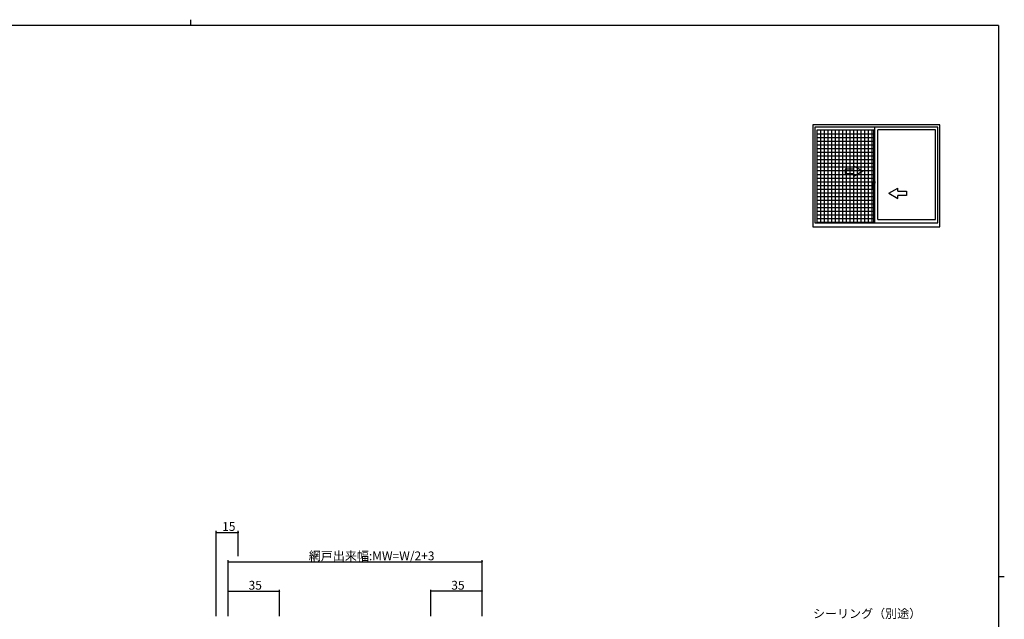
# Model space of a CAD drawing. Extents: x 0 to 1133, y 0 to 806.
# Drawn here: x 438 to 1108, y 398 to 806 of the extents above; entities that cross this region are included whole.
import ezdxf

# ---------------------------------------------------------------- set-up
doc = ezdxf.new("R2010")
doc.units = 0
doc.linetypes.add('YCENTER_1', pattern=[13, 10, -1, 1, -1])
for name, color, linetype in [('YKK_A1', 4, 'CONTINUOUS'), ('YKK_D', 6, 'CONTINUOUS'), ('YKK_ZWAK', 7, 'CONTINUOUS')]:
    doc.layers.add(name, color=color, linetype=linetype)
doc.styles.get("Standard").update_dxf_attribs({"font": 'ROMANS.SHX', "bigfont": 'EXTFONT.SHX'})

# ---------------------------------------------------------------- blocks, each defined once
blk = doc.blocks.new('A201')
at = {"layer": 'YKK_ZWAK', "color": 254, "linetype": 'Continuous'}
for p, q in [((571, 410), (21, 410)), ((571, 410), (571, 35)), ((571, 222.5), (573, 222.5))]:
    blk.add_line(p, q, dxfattribs=at)
at = {"layer": 'YKK_ZWAK', "color": 8, "linetype": 'Continuous'}
blk.add_line((296.01, 412), (296.01, 410), dxfattribs=at)

msp = doc.modelspace()

# ---------------------------------------------------------------- linework, layer by layer
at = {"layer": 'YKK_A1'}
for p, q in [((1064, 734.33), (977.65, 734.33)), ((977.65, 734.33), (977.65, 665.08)), ((1062.75, 732.83), (978.9, 732.83)), ((978.9, 732.83), (978.9, 667.83)), ((1019.1, 730.73), (980.3, 730.73)), ((980.3, 730.73), (980.3, 667.83)), ((982.8, 730.73), (982.8, 667.83)), ((985.3, 730.73), (985.3, 667.83)), ((987.8, 730.73), (987.8, 667.83)), ((990.3, 730.73), (990.3, 667.83)), ((992.8, 730.73), (992.8, 667.83)), ((995.3, 730.73), (995.3, 667.83)), ((997.8, 730.73), (997.8, 667.83)), ((1000.3, 730.73), (1000.3, 667.83)), ((1002.8, 730.73), (1002.8, 667.83)), ((1005.3, 730.73), (1005.3, 667.83)), ((1007.8, 730.73), (1007.8, 667.83)), ((1010.3, 730.73), (1010.3, 667.83)), ((1012.8, 730.73), (1012.8, 667.83)), ((1015.3, 730.73), (1015.3, 667.83)), ((1017.8, 730.73), (1017.8, 667.83)), ((1019.1, 696.01), (1019.1, 730.73)), ((1019.9, 667.83), (1019.9, 732.83)), ((1021.9, 670.03), (1021.9, 731.08)), ((1061.15, 731.08), (1021.9, 731.08)), ((1061.15, 670.03), (1061.15, 731.08)), ((1062.75, 667.83), (1062.75, 732.83)), ((1064, 665.08), (1064, 734.33)), ((980.3, 728.23), (1019.1, 728.23)), ((980.3, 725.73), (1019.1, 725.73)), ((980.3, 723.23), (1019.1, 723.23)), ((980.3, 720.73), (1019.1, 720.73)), ((980.3, 718.23), (1019.1, 718.23)), ((980.3, 715.73), (1019.1, 715.73)), ((980.3, 713.23), (1019.1, 713.23)), ((980.3, 710.73), (1019.1, 710.73)), ((980.3, 708.23), (1019.1, 708.23)), ((980.3, 705.73), (1019.1, 705.73)), ((980.3, 703.23), (1019.1, 703.23)), ((980.3, 700.73), (1019.1, 700.73)), ((980.3, 698.23), (1019.1, 698.23)), ((980.3, 695.73), (1019.1, 695.73)), ((980.3, 693.23), (1019.1, 693.23)), ((980.3, 690.73), (1019.1, 690.73)), ((1018.5, 694.34), (1018.5, 695.56)), ((1018.55, 695.61), (1018.55, 695.61)), ((1018.55, 695.61), (1018.65, 695.61)), ((1018.64, 695.55), (1018.64, 695.56)), ((1018.65, 695.61), (1018.74, 695.62)), ((1018.65, 695.61), (1018.65, 695.61)), ((1018.73, 695.6), (1018.68, 695.6)), ((1018.7, 694.55), (1018.68, 694.55)), ((1018.7, 695.27), (1018.7, 694.69)), ((1018.7, 694.69), (1018.7, 694.22)), ((1018.7, 694.22), (1018.7, 694.22)), ((1018.7, 694.22), (1018.71, 694.21)), ((1018.71, 694.21), (1018.72, 694.21)), ((1018.72, 694.21), (1018.74, 694.21)), ((1018.74, 694.21), (1018.75, 694.21)), ((1019.05, 691.08), (1018.74, 691.09)), ((1018.88, 694.21), (1018.75, 694.21)), ((1018.78, 695.92), (1018.84, 695.92)), ((1018.78, 695.82), (1018.78, 695.92)), ((1018.78, 695.82), (1018.8, 695.82)), ((1018.78, 695.78), (1018.78, 695.82)), ((1018.89, 696), (1018.87, 695.97)), ((1019.09, 694.21), (1018.88, 694.21)), ((1019.09, 696.01), (1018.99, 696.01)), ((1019.17, 691.08), (1019.05, 691.08)), ((1019.1, 667.83), (1019.1, 691.08)), ((1019.19, 695.94), (1019.2, 695.91)), ((1019.2, 694.32), (1019.19, 694.28)), ((1019.2, 695.91), (1019.2, 694.32)), ((1019.2, 694.32), (1019.2, 691.15)), ((1019.2, 694.32), (1019.2, 692.81)), ((1019.2, 694.32), (1019.2, 692.84)), ((1019.2, 692.81), (1019.2, 692.84)), ((1019.2, 692.09), (1019.2, 692.09)), ((1019.2, 691.21), (1019.2, 691.18)), ((1019.2, 691.21), (1019.2, 691.21)), ((1019.2, 691.15), (1019.2, 691.1)), ((1019.22, 695.65), (1019.33, 695.65)), ((1019.33, 694.5), (1019.22, 694.5)), ((1019.33, 695.85), (1019.33, 696.74)), ((1019.37, 695.85), (1019.33, 695.85)), ((1019.33, 695.48), (1019.33, 695.8)), ((1019.33, 695.45), (1019.33, 695.48)), ((1019.34, 695.43), (1019.33, 695.45)), ((1019.33, 694.7), (1019.35, 694.73)), ((1019.33, 694.68), (1019.33, 694.7)), ((1019.33, 694.67), (1019.33, 694.68)), ((1019.33, 694.35), (1019.33, 694.67)), ((1019.33, 693.41), (1019.33, 694.29)), ((1019.33, 694.29), (1019.37, 694.29)), ((1019.35, 695.42), (1019.34, 695.43)), ((1019.35, 695.85), (1019.35, 695.83)), ((1019.35, 695.83), (1019.39, 695.83)), ((1019.35, 695.82), (1019.37, 695.82)), ((1019.36, 695.41), (1019.35, 695.42)), ((1019.35, 694.73), (1019.36, 694.74)), ((1019.37, 694.33), (1019.35, 694.33)), ((1019.35, 694.29), (1019.35, 694.32)), ((1019.4, 694.32), (1019.35, 694.32)), ((1019.37, 695.41), (1019.36, 695.41)), ((1019.36, 694.74), (1019.37, 694.74)), ((1019.37, 696.79), (1019.48, 696.79)), ((1019.39, 695.85), (1019.37, 695.85)), ((1019.37, 695.82), (1019.39, 695.82)), ((1019.37, 695.41), (1019.37, 695.41)), ((1019.37, 695.41), (1019.37, 694.74)), ((1019.37, 694.74), (1019.37, 694.74)), ((1019.48, 694.32), (1019.37, 694.33)), ((1019.37, 694.29), (1019.48, 694.29)), ((1019.48, 693.35), (1019.37, 693.36)), ((1019.39, 695.84), (1019.39, 694.82)), ((1019.4, 696.79), (1019.42, 696.79)), ((1019.48, 694.32), (1019.4, 694.32)), ((1019.42, 693.36), (1019.4, 693.36)), ((1019.41, 695.86), (1019.87, 695.88)), ((1019.41, 694.79), (1019.84, 694.78)), ((1019.48, 696.79), (1019.42, 696.79)), ((1019.42, 693.36), (1019.48, 693.35)), ((1019.43, 694.33), (1019.43, 694.32)), ((1019.48, 696.79), (1019.48, 696.79)), ((1019.48, 696.76), (1019.48, 696.79)), ((1019.48, 695.86), (1019.48, 696.76)), ((1019.48, 694.75), (1019.51, 694.75)), ((1019.48, 693.39), (1019.48, 694.32)), ((1019.48, 693.36), (1019.48, 693.39)), ((1019.48, 693.36), (1019.48, 693.35)), ((1019.5, 696.81), (1019.9, 696.82)), ((1019.9, 693.32), (1019.5, 693.34)), ((1019.51, 694.79), (1019.51, 694.75)), ((1019.57, 694.65), (1019.57, 694.58)), ((1019.74, 694.67), (1019.58, 694.67)), ((1019.58, 694.57), (1019.74, 694.57)), ((1019.66, 694.79), (1019.66, 694.75)), ((1019.66, 694.75), (1019.8, 694.75)), ((1019.74, 694.67), (1019.74, 694.67)), ((1019.74, 694.57), (1019.74, 694.57)), ((1019.75, 694.58), (1019.75, 694.65)), ((1019.75, 694.58), (1019.75, 694.65)), ((1019.84, 694.78), (1019.87, 694.78)), ((1019.85, 694.78), (1019.84, 694.78)), ((1019.84, 694.78), (1019.84, 694.77)), ((1019.89, 695.86), (1019.89, 695.83)), ((1019.89, 695.86), (1019.89, 695.86)), ((1019.89, 695.83), (1019.89, 694.82)), ((1019.9, 695.24), (1019.89, 695.24)), ((1019.89, 694.91), (1019.9, 694.91)), ((1019.89, 694.82), (1019.89, 694.8)), ((1019.89, 694.8), (1019.89, 694.79)), ((1019.9, 696.82), (1019.9, 696.77)), ((1019.9, 695.24), (1019.9, 696.77)), ((1019.9, 694.91), (1019.9, 695.24)), ((1019.9, 693.37), (1019.9, 694.91)), ((1019.9, 693.37), (1019.9, 693.32)), ((980.3, 688.23), (1019.1, 688.23)), ((980.3, 685.73), (1019.1, 685.73)), ((980.3, 683.23), (1019.1, 683.23)), ((980.3, 680.73), (1019.1, 680.73)), ((980.3, 678.23), (1019.1, 678.23)), ((980.3, 675.73), (1019.1, 675.73)), ((980.3, 673.23), (1019.1, 673.23)), ((980.3, 670.73), (1019.1, 670.73)), ((977.65, 665.08), (1064, 665.08)), ((978.9, 667.83), (1062.75, 667.83)), ((980.3, 668.23), (1019.1, 668.23)), ((1021.9, 670.03), (1061.15, 670.03))]:
    msp.add_line(p, q, dxfattribs=at)
at = {"layer": 'YKK_A1', "linetype": 'ByBlock', "lineweight": -2, "extrusion": (-4.10207e-10, 0, -1)}
for p, q in [((1005.6, 704.33), (999.6, 704.33)), ((999.6, 704.33), (999.6, 701.33)), ((1011.6, 702.83), (1005.6, 706.29)), ((1005.6, 704.33), (1005.6, 706.29)), ((999.6, 701.33), (1005.6, 701.33)), ((1011.6, 702.83), (1005.6, 699.36)), ((1005.6, 699.36), (1005.6, 701.33))]:
    msp.add_line(p, q, dxfattribs=at)
at = {"layer": 'YKK_A1', "linetype": 'YCENTER_1'}
msp.add_line((1020.05, 695.33), (1018.3, 695.33), dxfattribs=at)
at = {"layer": 'YKK_A1', "linetype": 'ByBlock', "lineweight": -2, "extrusion": (4.10207e-10, 0, -1)}
for p, q in [((1029.4, 687.83), (1035.4, 691.29)), ((1035.4, 689.33), (1035.4, 691.29)), ((1029.4, 687.83), (1035.4, 684.36)), ((1035.4, 689.33), (1041.4, 689.33)), ((1041.4, 686.33), (1035.4, 686.33)), ((1035.4, 684.36), (1035.4, 686.33)), ((1041.4, 689.33), (1041.4, 686.33))]:
    msp.add_line(p, q, dxfattribs=at)
at = {"layer": 'YKK_A1', "flags": 128}
for points in [[(1019.41, 695.86), (1019.4, 695.86), (1019.4, 695.86), (1019.4, 695.86), (1019.39, 695.85), (1019.39, 695.85), (1019.39, 695.85), (1019.39, 695.84), (1019.39, 695.84)], [(1019.39, 694.82), (1019.39, 694.81), (1019.39, 694.81), (1019.39, 694.81), (1019.39, 694.8), (1019.4, 694.8), (1019.4, 694.8), (1019.4, 694.79), (1019.41, 694.79)], [(1019.89, 695.86), (1019.88, 695.86), (1019.88, 695.87), (1019.88, 695.87), (1019.88, 695.87), (1019.88, 695.87), (1019.88, 695.88), (1019.87, 695.88), (1019.87, 695.88), (1019.87, 695.88)], [(1019.87, 694.78), (1019.87, 694.78), (1019.87, 694.78), (1019.88, 694.78), (1019.88, 694.78), (1019.88, 694.78), (1019.88, 694.79), (1019.88, 694.79), (1019.88, 694.79), (1019.89, 694.79)]]:
    msp.add_lwpolyline(points, dxfattribs=at)
at = {"layer": 'YKK_A1'}
for centre, radius, start, end in [((1018.55, 695.56), 0.05, 92.08484, 180), ((1046.45, 694.37), 27.95, 180.0614, 186.608), ((1024.36, 695.07), 5.75, 175.26075, 184.73925), ((1018.69, 695.55), 0.0517, 94.40728, 159.31579), ((1018.69, 694.6), 0.0502, 184.25203, 267.76489), ((1022.63, 691.82), 4, 189.48202, 189.80271), ((1018.75, 691.15), 0.061, 188.09104, 198.77272), ((1018.74, 691.14), 0.05, 199.00113, 268.00693), ((1020.05, 695.31), 1.35, 151.09768, 181.84669), ((1018.96, 695.87), 0.142, 79.03474, 120.31243), ((1019.09, 695.9), 0.112, 20.38845, 90.22098), ((1019.09, 694.32), 0.112, 269.44208, 338.48688), ((1019.18, 691.1), 0.025, 267.9955, 359.99505), ((1019.23, 695.62), 0.025, 91, 180), ((1019.23, 694.53), 0.025, 180, 269), ((1019.38, 696.74), 0.05, 92, 180), ((1019.35, 695.8), 0.025, 92, 180), ((1019.35, 694.35), 0.025, 180, 268), ((1019.38, 693.41), 0.05, 180, 268), ((1019.48, 694.8), 0.05, 186.99569, 270), ((1019.5, 696.79), 0.025, 92, 180), ((1019.5, 693.36), 0.025, 180, 268), ((1019.58, 694.65), 0.015, 90.01746, 180.01745), ((1019.58, 694.58), 0.015, 179.98255, 269.98254), ((1019.74, 694.65), 0.015, 359.98255, 89.98254), ((1019.74, 694.65), 0.015, 359.98255, 89.98254), ((1019.74, 694.58), 0.015, 270.01746, 0.01745), ((1019.74, 694.58), 0.015, 270.01746, 0.01745), ((1019.8, 694.8), 0.05, 270, 322.48011)]:
    msp.add_arc(centre, radius, start, end, dxfattribs=at)
at = {"layer": 'YKK_D'}
for p, q in [((571.49, 400), (571.49, 458)), ((571.49, 457), (586.49, 457)), ((586.49, 440.82), (586.49, 458)), ((579.49, 400), (579.49, 438)), ((579.49, 437), (752.49, 437)), ((752.49, 400), (752.49, 438)), ((579.49, 400), (579.49, 418)), ((579.49, 417), (614.49, 417)), ((614.49, 400), (614.49, 418)), ((717.49, 400), (717.49, 418)), ((752.49, 417), (717.49, 417)), ((752.49, 400), (752.49, 418))]:
    msp.add_line(p, q, dxfattribs=at)
at = {"layer": 'YKK_D', "linetype": 'ByBlock', "const_width": 0.85}
for points in [[(571.6, 457, 1), (571.38, 457, 1)], [(586.38, 457, 1), (586.6, 457, 1)], [(579.6, 437, 1), (579.39, 437, 1)], [(752.38, 437, 1), (752.6, 437, 1)], [(579.6, 417, 1), (579.39, 417, 1)], [(614.39, 417, 1), (614.6, 417, 1)], [(717.6, 417, 1), (717.38, 417, 1)], [(752.38, 417, 1), (752.6, 417, 1)]]:
    msp.add_lwpolyline(points, format="xyb", close=True, dxfattribs=at)

# ---------------------------------------------------------------- block references
at = {"layer": 'YKK_ZWAK', "xscale": 2, "yscale": 2, "zscale": 2}
msp.add_blockref('A201', (-38, -18), dxfattribs=at)

# ---------------------------------------------------------------- texts
at = {"layer": 'YKK_D'}
for s, p in [('15', (575.47, 458)), ('網戸出来幅:MW=W/2+3', (634.47, 438)), ('35', (593.47, 418)), ('35', (731.47, 418)), ('シーリング（別途）', (977.75, 398.72))]:
    msp.add_text(s, height=6, dxfattribs=at).set_placement(p)

doc.saveas('drawing.dxf')
